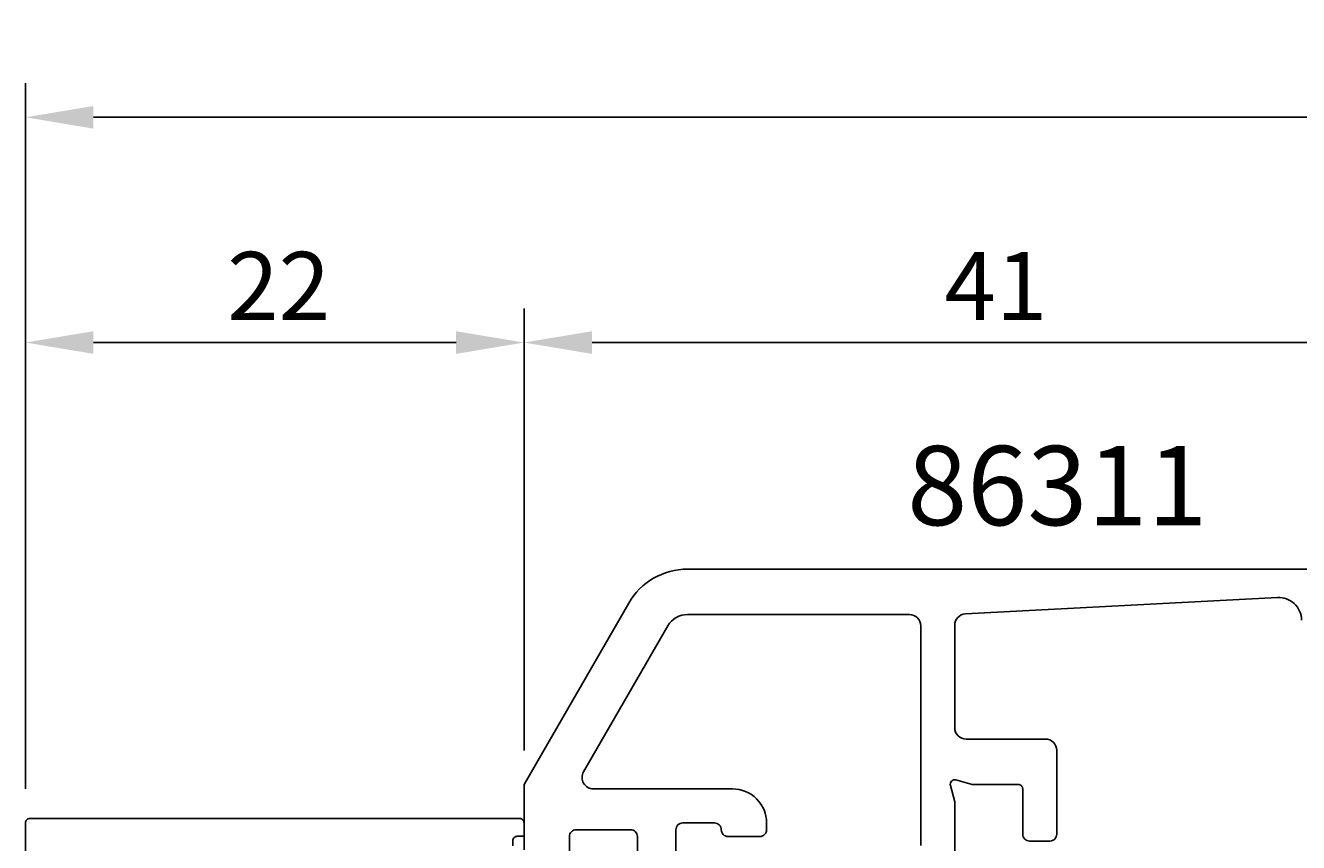
# Model space of a CAD drawing. Extents: x -43 to 115, y -1 to 133.
# Drawn here: x -22 to 34, y 97 to 133 of the extents above; entities that cross this region are included whole.
import ezdxf

# ---------------------------------------------------------------- set-up
doc = ezdxf.new("R2010")
doc.units = 0
doc.header["$LTSCALE"] = 4
doc.layers.get('0').update_dxf_attribs({"linetype": 'CONTINUOUS'})
doc.layers.get('DEFPOINTS').update_dxf_attribs({"linetype": 'CONTINUOUS'})
for name, color, linetype in [('SAPA_ARTIKELNR', 4, 'CONTINUOUS'), ('SAPA_MATT', 1, 'CONTINUOUS'), ('SAPA_PROFIL', 7, 'CONTINUOUS')]:
    doc.layers.add(name, color=color, linetype=linetype)
doc.styles.add('ISO', font='txt')
doc.dimstyles.get("Standard").update_dxf_attribs({"dimtxt": 0.18, "dimasz": 0.18, "dimexe": 0.18, "dimexo": 0.0625, "dimgap": 0.09, "dimtad": 0, "dimtih": 1, "dimtoh": 1, "dimzin": 0, "dimcen": 0.09, "dimazin": 3, "dimtfac": 1, "dimtofl": 0, "dimtmove": 0, "dimatfit": 3})

# ---------------------------------------------------------------- blocks, each defined once
blk = doc.blocks.new('*U94')
at = {"layer": 'SAPA_MATT', "color": 2, "style": 'ISO'}
blk.add_text('124', height=3, dxfattribs=at).set_placement((36.999, 130.44))
blk = doc.blocks.new('*D89')
at = {"layer": 'DEFPOINTS', "color": 0}
for p in [(101.999, 129.44), (-22.001, 98.3), (101.999, 98.1)]:
    blk.add_point(p, dxfattribs=at)
at = {"layer": 'SAPA_MATT'}
for p, q in [((-22.001, 99.8), (-22.001, 130.94)), ((101.999, 99.6), (101.999, 130.94)), ((-19.001, 129.44), (98.999, 129.44))]:
    blk.add_line(p, q, dxfattribs=at)
for points in [[(-19.001, 129.94), (-19.001, 128.94), (-22.001, 129.44)], [(98.999, 129.94), (98.999, 128.94), (101.999, 129.44)]]:
    blk.add_solid(points, dxfattribs=at)
blk.add_blockref('*U94', (0, 0))
blk = doc.blocks.new('*U97')
at = {"layer": 'SAPA_MATT', "color": 2, "style": 'ISO'}
blk.add_text('22', height=3, dxfattribs=at).set_placement((-13.101, 120.5))
blk = doc.blocks.new('*D86')
at = {"layer": 'DEFPOINTS', "color": 0}
for p in [(-22.001, 119.5), (-0.001, 100.003), (-22.001, 98.3)]:
    blk.add_point(p, dxfattribs=at)
at = {"layer": 'SAPA_MATT'}
for p, q in [((-22.001, 99.8), (-22.001, 121)), ((-0.001, 101.503), (-0.001, 121)), ((-3.001, 119.5), (-19.001, 119.5))]:
    blk.add_line(p, q, dxfattribs=at)
for points in [[(-19.001, 120), (-19.001, 119), (-22.001, 119.5)], [(-3.001, 120), (-3.001, 119), (-0.001, 119.5)]]:
    blk.add_solid(points, dxfattribs=at)
blk.add_blockref('*U97', (0, 0))
blk = doc.blocks.new('*U98')
at = {"layer": 'SAPA_MATT', "color": 2, "style": 'ISO'}
blk.add_text('41', height=3, dxfattribs=at).set_placement((18.549, 120.5))
blk = doc.blocks.new('*D85')
at = {"layer": 'DEFPOINTS', "color": 0}
for p in [(-0.001, 119.5), (40.999, 106.5), (-0.001, 100.003)]:
    blk.add_point(p, dxfattribs=at)
at = {"layer": 'SAPA_MATT'}
for p, q in [((-0.001, 101.503), (-0.001, 121)), ((40.999, 108), (40.999, 121)), ((37.999, 119.5), (2.999, 119.5))]:
    blk.add_line(p, q, dxfattribs=at)
for points in [[(2.999, 120), (2.999, 119), (-0.001, 119.5)], [(37.999, 120), (37.999, 119), (40.999, 119.5)]]:
    blk.add_solid(points, dxfattribs=at)
blk.add_blockref('*U98', (0, 0))

msp = doc.modelspace()

# ---------------------------------------------------------------- linework, layer by layer
at = {"layer": 'SAPA_PROFIL'}
for points in [[(-0.001, 97.114), (-0.001, 100.003), (4.616, 108, -0.267949), (7.215, 109.5), (37.999, 109.5, -0.414214)], [(34.299, 107.25, 0.433604), (33.234, 108.248), (19.473, 107.525, 0.398927), (18.999, 107.026), (18.999, 102.503, 0.414214), (19.499, 102.003), (22.999, 102.003, -0.414214), (23.499, 101.503), (23.499, 97.803, -0.414214), (23.199, 97.503), (22.299, 97.503, -0.414214), (21.999, 97.803), (21.999, 99.803, 0.414214), (21.799, 100.003), (19.772, 100.003), (19.051, 100.196, 0.57735), (18.806, 99.951), (18.999, 99.23), (18.999, 95.608, -0.414214)], [(17.499, 97.308), (17.499, 107, 0.414214), (16.999, 107.5), (7.215, 107.5, 0.267949), (6.348, 107), (2.626, 100.553, 0.57735), (3.059, 99.803), (9.199, 99.803, -0.414214), (10.699, 98.303), (10.699, 98.003, -0.414214), (10.399, 97.703), (8.999, 97.703, -0.414214), (8.699, 98.003), (8.699, 98.003, 0.414214), (8.399, 98.303), (6.999, 98.303, 0.414214), (6.699, 98.003), (6.699, 80.003, 0.414214)], [(-22.001, 78.324), (-22.001, 98.3, -0.414214), (-21.801, 98.5), (-0.205, 98.5, -0.421002), (-0.001, 98.3), (-0.001, 97.712), (-0.301, 97.712, 0.414214), (-0.501, 97.512), (-0.501, 97.295)], [(4.999, 80.303), (4.999, 97.703, 0.414214), (4.699, 98.003), (2.299, 98.003, 0.414214), (1.999, 97.703), (1.999, 96.303, -0.587703)]]:
    msp.add_lwpolyline(points, format="xyb", dxfattribs=at)

# ---------------------------------------------------------------- texts
at = {"layer": 'SAPA_ARTIKELNR', "style": 'ISO'}
msp.add_text('86311', height=3.5, dxfattribs=at).set_placement((16.901, 111.439, 0))

# ---------------------------------------------------------------- dimensions: what is measured, and where the dimension line sits
at = {"layer": 'SAPA_MATT'}
for base, p1, p2, picture, middle in [((101.999, 129.44), (-22.001, 98.3), (101.999, 98.1), '*D89', (39.999, 131.94)), ((-22.001, 119.5), (-0.001, 100.003), (-22.001, 98.3), '*D86', (-11.001, 122)), ((-0.001, 119.5), (40.999, 106.5), (-0.001, 100.003), '*D85', (20.499, 122))]:
    dim = msp.add_linear_dim(base=base, p1=p1, p2=p2, dimstyle='Standard', override={"dimscale": 1}, dxfattribs=at)
    dim.commit()
    dim.dimension.update_dxf_attribs({"geometry": picture, "text_midpoint": middle})

doc.saveas('drawing.dxf')
